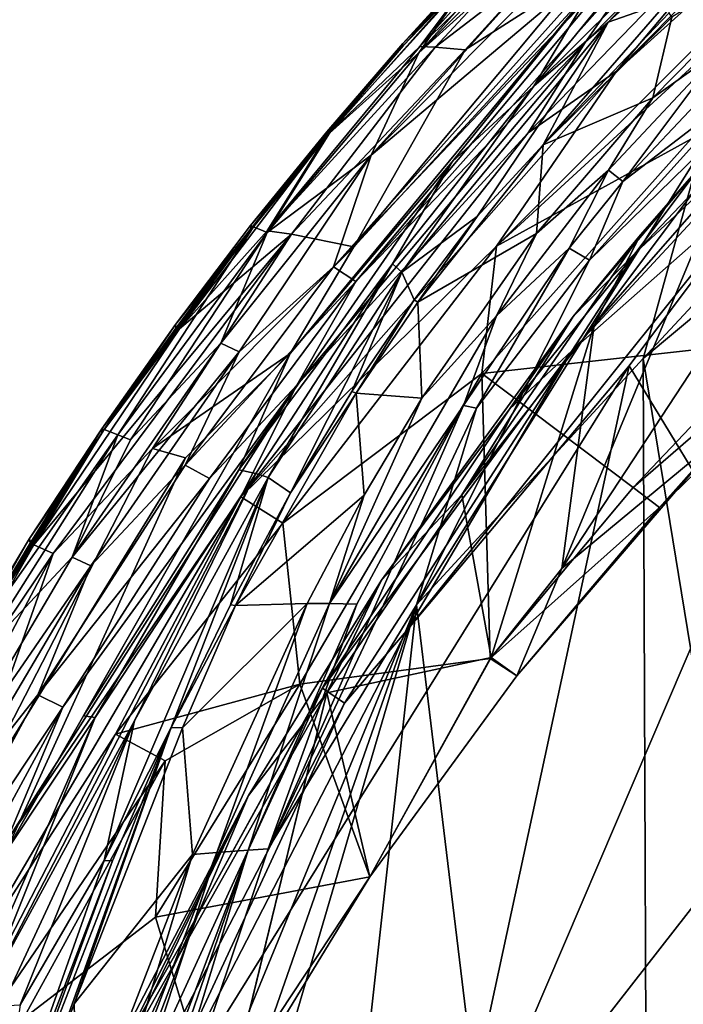
# Model space of a CAD drawing. Units: inches. Extents: x -17.9 to 17.5, y -24.8 to 26.5.
# Drawn here: x -17.6 to -17.5, y 4.2 to 4.5 of the extents above; entities that cross this region are included whole.
import ezdxf

# ---------------------------------------------------------------- set-up
doc = ezdxf.new("R2010")
doc.units = ezdxf.units.IN
doc.header["$MEASUREMENT"] = 0
doc.layers.add('SEAT-SCREEN', color=5, linetype='Continuous')

msp = doc.modelspace()

# ---------------------------------------------------------------- linework, layer by layer
at = {"layer": 'SEAT-SCREEN', "color": 5}
for points in [[(-17.52445, 2.48211, 8.48077), (-17.52445, 2.48211, 8.48077), (-16.01686, 4.78667, 8.48069), (-17.45325, -17.84629, 8.48082)], [(-17.23202, 4.20553, 8.48067), (-17.23202, 4.20553, 8.48067), (-16.01686, 4.78667, 8.48069), (-17.52445, 2.48211, 8.48077)], [(-17.35544, 4.59162, 8.54128), (-17.35544, 4.59162, 8.54128), (-17.51707, 4.42968, 8.54033), (-17.48854, 4.47138, 8.5312)], [(-17.51707, 4.42968, 8.54033), (-17.51707, 4.42968, 8.54033), (-17.35544, 4.59162, 8.54128), (-17.4291, 4.51052, 8.54842)], [(-17.48854, 4.47138, 8.5312), (-17.48854, 4.47138, 8.5312), (-17.4391, 4.52146, 8.53008), (-17.35544, 4.59162, 8.54128)], [(-17.34636, 4.549, 51.01253), (-17.34636, 4.549, 51.01253), (-17.46863, 4.4521, 51.02332), (-17.48216, 4.40288, 51.02461)], [(-17.34636, 4.549, 51.01253), (-17.34636, 4.549, 51.01253), (-17.48216, 4.40288, 51.02461), (-17.41572, 4.45844, 51.01857)], [(-17.5356, 4.47576, 8.98977), (-17.5356, 4.47576, 8.98977), (-17.48393, 4.53316, 9.19595), (-17.49839, 4.51302, 8.90387)], [(-17.48393, 4.53316, 9.19595), (-17.48393, 4.53316, 9.19595), (-17.5356, 4.47576, 8.98977), (-17.52061, 4.4975, 9.45546)], [(-17.49539, 4.51617, 51.00591), (-17.49539, 4.51617, 51.00591), (-17.48454, 4.53414, 50.9893), (-17.53537, 4.47726, 51.00161)], [(-17.52022, 4.49741, 50.99076), (-17.52022, 4.49741, 50.99076), (-17.53537, 4.47726, 51.00161), (-17.48454, 4.53414, 50.9893)], [(-17.496, 4.47822, 8.53028), (-17.496, 4.47822, 8.53028), (-17.44587, 4.52897, 8.52927), (-17.44287, 4.52559, 8.5273)], [(-17.44587, 4.52897, 8.52927), (-17.44587, 4.52897, 8.52927), (-17.496, 4.47822, 8.53028), (-17.48185, 4.49848, 8.5368)], [(-17.47785, 4.52799, 8.76415), (-17.47785, 4.52799, 8.76415), (-17.54691, 4.45139, 8.71008), (-17.5356, 4.47576, 8.98977)], [(-17.54691, 4.45139, 8.71008), (-17.54691, 4.45139, 8.71008), (-17.47785, 4.52799, 8.76415), (-17.47439, 4.52494, 8.66217)], [(-17.5356, 4.47576, 8.98977), (-17.5356, 4.47576, 8.98977), (-17.49839, 4.51302, 8.90387), (-17.47785, 4.52799, 8.76415)], [(-17.54691, 4.45139, 8.71008), (-17.54691, 4.45139, 8.71008), (-17.47439, 4.52494, 8.66217), (-17.48616, 4.50264, 8.56785)], [(-17.44287, 4.52559, 8.5273), (-17.44287, 4.52559, 8.5273), (-17.50953, 4.45671, 8.52911), (-17.496, 4.47822, 8.53028)], [(-17.50953, 4.45671, 8.52911), (-17.50953, 4.45671, 8.52911), (-17.44287, 4.52559, 8.5273), (-17.48854, 4.47138, 8.5312)], [(-17.4391, 4.52146, 8.53008), (-17.4391, 4.52146, 8.53008), (-17.48854, 4.47138, 8.5312), (-17.44287, 4.52559, 8.5273)], [(-17.50823, 4.4678, 51.00739), (-17.50823, 4.4678, 51.00739), (-17.45771, 4.51801, 50.99353), (-17.4757, 4.50777, 51.01702)], [(-17.50823, 4.4678, 51.00739), (-17.50823, 4.4678, 51.00739), (-17.49054, 4.48301, 50.98213), (-17.45771, 4.51801, 50.99353)], [(-17.49054, 4.48301, 50.98213), (-17.49054, 4.48301, 50.98213), (-17.47624, 4.48808, 50.86708), (-17.45771, 4.51801, 50.99353)], [(-17.49539, 4.51617, 51.00591), (-17.49539, 4.51617, 51.00591), (-17.53537, 4.47726, 51.00161), (-17.53168, 4.47711, 51.00775)], [(-17.49539, 4.51617, 51.00591), (-17.49539, 4.51617, 51.00591), (-17.53168, 4.47711, 51.00775), (-17.50631, 4.49664, 51.01459)], [(-17.4291, 4.51052, 8.54842), (-17.4291, 4.51052, 8.54842), (-17.47086, 4.45517, 8.56475), (-17.51707, 4.42968, 8.54033)], [(-17.40565, 4.51067, 8.49863), (-17.40565, 4.51067, 8.49863), (-17.48393, 4.42816, 8.50079), (-17.4684, 4.44887, 8.50526)], [(-17.48393, 4.42816, 8.50079), (-17.48393, 4.42816, 8.50079), (-17.40565, 4.51067, 8.49863), (-17.43587, 4.47295, 8.49387)], [(-17.50823, 4.4678, 51.00739), (-17.50823, 4.4678, 51.00739), (-17.4757, 4.50777, 51.01702), (-17.49416, 4.49135, 51.02078)], [(-17.43841, 4.50719, 50.96131), (-17.43841, 4.50719, 50.96131), (-17.47532, 4.48426, 50.85675), (-17.47985, 4.46505, 50.98209)], [(-17.43841, 4.50719, 50.96131), (-17.43841, 4.50719, 50.96131), (-17.47985, 4.46505, 50.98209), (-17.46324, 4.47688, 51.00535)], [(-17.48616, 4.50264, 8.56785), (-17.48616, 4.50264, 8.56785), (-17.5559, 4.42476, 8.57008), (-17.54691, 4.45139, 8.71008)], [(-17.5559, 4.42476, 8.57008), (-17.5559, 4.42476, 8.57008), (-17.48616, 4.50264, 8.56785), (-17.48408, 4.50071, 8.54939)], [(-17.48408, 4.50071, 8.54939), (-17.48408, 4.50071, 8.54939), (-17.5506, 4.42128, 8.53939), (-17.5559, 4.42476, 8.57008)], [(-17.5506, 4.42128, 8.53939), (-17.5506, 4.42128, 8.53939), (-17.48408, 4.50071, 8.54939), (-17.48185, 4.49848, 8.5368)], [(-17.5506, 4.42128, 8.53939), (-17.5506, 4.42128, 8.53939), (-17.48185, 4.49848, 8.5368), (-17.496, 4.47822, 8.53028)], [(-17.52122, 4.49793, 10.16614), (-17.52122, 4.49793, 10.16614), (-17.53937, 4.47797, 10.16614), (-17.53929, 4.47738, 50.97491)], [(-17.53937, 4.47797, 10.16614), (-17.53937, 4.47797, 10.16614), (-17.52122, 4.49793, 10.16614), (-17.52061, 4.4975, 9.45546)], [(-17.53929, 4.47738, 50.97491), (-17.53929, 4.47738, 50.97491), (-17.52115, 4.49741, 50.97439), (-17.52122, 4.49793, 10.16614)], [(-17.53929, 4.47738, 50.97491), (-17.53929, 4.47738, 50.97491), (-17.55744, 4.45619, 50.97538), (-17.52022, 4.49741, 50.99076)], [(-17.53537, 4.47726, 51.00161), (-17.53537, 4.47726, 51.00161), (-17.52022, 4.49741, 50.99076), (-17.55744, 4.45619, 50.97538)], [(-17.5569, 4.45658, 9.45551), (-17.5569, 4.45658, 9.45551), (-17.52061, 4.4975, 9.45546), (-17.5356, 4.47576, 8.98977)], [(-17.52061, 4.4975, 9.45546), (-17.52061, 4.4975, 9.45546), (-17.5569, 4.45658, 9.45551), (-17.53937, 4.47797, 10.16614)], [(-17.52022, 4.49741, 50.99076), (-17.52022, 4.49741, 50.99076), (-17.52115, 4.49741, 50.97439), (-17.53929, 4.47738, 50.97491)], [(-17.52453, 4.47647, 51.01563), (-17.52453, 4.47647, 51.01563), (-17.50631, 4.49664, 51.01459), (-17.53168, 4.47711, 51.00775)], [(-17.50631, 4.49664, 51.01459), (-17.50631, 4.49664, 51.01459), (-17.52453, 4.47647, 51.01563), (-17.49739, 4.49385, 51.02124)], [(-17.55106, 4.42953, 51.0245), (-17.55106, 4.42953, 51.0245), (-17.49739, 4.49385, 51.02124), (-17.52453, 4.47647, 51.01563)], [(-17.49739, 4.49385, 51.02124), (-17.49739, 4.49385, 51.02124), (-17.55106, 4.42953, 51.0245), (-17.49416, 4.49135, 51.02078)], [(-17.49416, 4.49135, 51.02078), (-17.49416, 4.49135, 51.02078), (-17.56621, 4.4041, 51.02587), (-17.52768, 4.44977, 51.02048)], [(-17.56621, 4.4041, 51.02587), (-17.56621, 4.4041, 51.02587), (-17.49416, 4.49135, 51.02078), (-17.55106, 4.42953, 51.0245)], [(-17.52768, 4.44977, 51.02048), (-17.52768, 4.44977, 51.02048), (-17.50823, 4.4678, 51.00739), (-17.49416, 4.49135, 51.02078)], [(-17.41196, 4.48958, 8.55267), (-17.41196, 4.48958, 8.55267), (-17.50154, 4.3529, 8.63824), (-17.46217, 4.38549, 8.65881)], [(-17.50154, 4.3529, 8.63824), (-17.50154, 4.3529, 8.63824), (-17.41196, 4.48958, 8.55267), (-17.46271, 4.44644, 8.53743)], [(-17.47624, 4.48808, 50.86708), (-17.47624, 4.48808, 50.86708), (-17.49054, 4.48301, 50.98213), (-17.506, 4.45383, 50.85476)], [(-17.506, 4.45383, 50.85476), (-17.506, 4.45383, 50.85476), (-17.47601, 4.48528, 50.85279), (-17.47624, 4.48808, 50.86708)], [(-17.506, 4.45383, 50.85476), (-17.506, 4.45383, 50.85476), (-17.47532, 4.48426, 50.85675), (-17.47601, 4.48528, 50.85279)], [(-17.47985, 4.46505, 50.98209), (-17.47985, 4.46505, 50.98209), (-17.47532, 4.48426, 50.85675), (-17.506, 4.45383, 50.85476)], [(-17.49054, 4.48301, 50.98213), (-17.49054, 4.48301, 50.98213), (-17.53968, 4.42349, 50.98521), (-17.52168, 4.43674, 50.85965)], [(-17.53968, 4.42349, 50.98521), (-17.53968, 4.42349, 50.98521), (-17.49054, 4.48301, 50.98213), (-17.50823, 4.4678, 51.00739)], [(-17.52168, 4.43674, 50.85965), (-17.52168, 4.43674, 50.85965), (-17.506, 4.45383, 50.85476), (-17.49054, 4.48301, 50.98213)], [(-17.55744, 4.45619, 50.97538), (-17.55744, 4.45619, 50.97538), (-17.57174, 4.4333, 51.00307), (-17.53537, 4.47726, 51.00161)], [(-17.53537, 4.47726, 51.00161), (-17.53537, 4.47726, 51.00161), (-17.57174, 4.4333, 51.00307), (-17.53168, 4.47711, 51.00775)], [(-17.53168, 4.47711, 51.00775), (-17.53168, 4.47711, 51.00775), (-17.57174, 4.4333, 51.00307), (-17.5659, 4.43255, 51.01232)], [(-17.5659, 4.43255, 51.01232), (-17.5659, 4.43255, 51.01232), (-17.52453, 4.47647, 51.01563), (-17.53168, 4.47711, 51.00775)], [(-17.52453, 4.47647, 51.01563), (-17.52453, 4.47647, 51.01563), (-17.5659, 4.43255, 51.01232), (-17.55106, 4.42953, 51.0245)], [(-17.56467, 4.39654, 8.53314), (-17.56467, 4.39654, 8.53314), (-17.496, 4.47822, 8.53028), (-17.50953, 4.45671, 8.52911)], [(-17.496, 4.47822, 8.53028), (-17.496, 4.47822, 8.53028), (-17.56467, 4.39654, 8.53314), (-17.5506, 4.42128, 8.53939)], [(-17.55752, 4.45661, 48.6718), (-17.55752, 4.45661, 48.6718), (-17.53929, 4.47738, 50.97491), (-17.53937, 4.47797, 10.16614)], [(-17.53937, 4.47797, 10.16614), (-17.53937, 4.47797, 10.16614), (-17.55752, 4.45688, 10.16614), (-17.55752, 4.45661, 48.6718)], [(-17.55752, 4.45688, 10.16614), (-17.55752, 4.45688, 10.16614), (-17.53937, 4.47797, 10.16614), (-17.5569, 4.45658, 9.45551)], [(-17.55752, 4.45661, 48.6718), (-17.55752, 4.45661, 48.6718), (-17.55744, 4.45619, 50.97538), (-17.53929, 4.47738, 50.97491)], [(-17.46324, 4.47688, 51.00535), (-17.46324, 4.47688, 51.00535), (-17.49047, 4.44775, 51.00713), (-17.487, 4.44506, 51.01939)], [(-17.49047, 4.44775, 51.00713), (-17.49047, 4.44775, 51.00713), (-17.46324, 4.47688, 51.00535), (-17.47985, 4.46505, 50.98209)], [(-17.487, 4.44506, 51.01939), (-17.487, 4.44506, 51.01939), (-17.46071, 4.47303, 51.01766), (-17.46324, 4.47688, 51.00535)], [(-17.57167, 4.43289, 8.99003), (-17.57167, 4.43289, 8.99003), (-17.5356, 4.47576, 8.98977), (-17.54691, 4.45139, 8.71008)], [(-17.5356, 4.47576, 8.98977), (-17.5356, 4.47576, 8.98977), (-17.57167, 4.43289, 8.99003), (-17.5569, 4.45658, 9.45551)], [(-17.49908, 4.40481, 8.49847), (-17.49908, 4.40481, 8.49847), (-17.43587, 4.47295, 8.49387), (-17.45133, 4.447, 8.49184)], [(-17.43587, 4.47295, 8.49387), (-17.43587, 4.47295, 8.49387), (-17.49908, 4.40481, 8.49847), (-17.48393, 4.42816, 8.50079)], [(-17.487, 4.44506, 51.01939), (-17.487, 4.44506, 51.01939), (-17.45771, 4.46755, 51.02199), (-17.46071, 4.47303, 51.01766)], [(-17.57797, 4.36992, 8.53206), (-17.57797, 4.36992, 8.53206), (-17.48854, 4.47138, 8.5312), (-17.51707, 4.42968, 8.54033)], [(-17.57797, 4.36992, 8.53206), (-17.57797, 4.36992, 8.53206), (-17.50953, 4.45671, 8.52911), (-17.48854, 4.47138, 8.5312)], [(-17.54183, 4.42543, 51.00945), (-17.54183, 4.42543, 51.00945), (-17.50823, 4.4678, 51.00739), (-17.52768, 4.44977, 51.02048)], [(-17.50823, 4.4678, 51.00739), (-17.50823, 4.4678, 51.00739), (-17.54183, 4.42543, 51.00945), (-17.53968, 4.42349, 50.98521)], [(-17.49492, 4.4263, 51.02447), (-17.49492, 4.4263, 51.02447), (-17.45771, 4.46755, 51.02199), (-17.487, 4.44506, 51.01939)], [(-17.45771, 4.46755, 51.02199), (-17.45771, 4.46755, 51.02199), (-17.49492, 4.4263, 51.02447), (-17.46863, 4.4521, 51.02332)], [(-17.50754, 4.43272, 50.98382), (-17.50754, 4.43272, 50.98382), (-17.47985, 4.46505, 50.98209), (-17.506, 4.45383, 50.85476)], [(-17.47985, 4.46505, 50.98209), (-17.47985, 4.46505, 50.98209), (-17.50754, 4.43272, 50.98382), (-17.49047, 4.44775, 51.00713)], [(-17.45225, 4.46657, 8.51231), (-17.45225, 4.46657, 8.51231), (-17.48278, 4.43239, 8.51446), (-17.49385, 4.41092, 8.54025)], [(-17.49385, 4.41092, 8.54025), (-17.49385, 4.41092, 8.54025), (-17.46271, 4.44644, 8.53743), (-17.45225, 4.46657, 8.51231)], [(-17.48278, 4.43239, 8.51446), (-17.48278, 4.43239, 8.51446), (-17.45225, 4.46657, 8.51231), (-17.4684, 4.44887, 8.50526)], [(-17.38235, 4.46082, 8.65657), (-17.38235, 4.46082, 8.65657), (-17.47832, 4.36742, 8.66504), (-17.48454, 4.37215, 8.65301)], [(-17.48454, 4.37215, 8.65301), (-17.48454, 4.37215, 8.65301), (-17.45148, 4.40704, 8.64925), (-17.38235, 4.46082, 8.65657)], [(-17.47832, 4.36742, 8.66504), (-17.47832, 4.36742, 8.66504), (-17.38235, 4.46082, 8.65657), (-17.46217, 4.38549, 8.65881)], [(-17.41811, 4.01107, 51.01664), (-17.41811, 4.01107, 51.01664), (-17.41572, 4.45844, 51.01857), (-17.48216, 4.40288, 51.02461)], [(-17.57559, 4.43378, 50.97582), (-17.57559, 4.43378, 50.97582), (-17.59258, 4.40994, 50.9932), (-17.55744, 4.45619, 50.97538)], [(-17.57174, 4.4333, 51.00307), (-17.57174, 4.4333, 51.00307), (-17.55744, 4.45619, 50.97538), (-17.59258, 4.40994, 50.9932)], [(-17.50953, 4.45671, 8.52911), (-17.50953, 4.45671, 8.52911), (-17.57797, 4.36992, 8.53206), (-17.56467, 4.39654, 8.53314)], [(-17.57566, 4.43458, 10.16614), (-17.57566, 4.43458, 10.16614), (-17.55752, 4.45661, 48.6718), (-17.55752, 4.45688, 10.16614)], [(-17.57566, 4.43458, 10.16614), (-17.57566, 4.43458, 10.16614), (-17.55752, 4.45688, 10.16614), (-17.5569, 4.45658, 9.45551)], [(-17.55752, 4.45661, 48.6718), (-17.55752, 4.45661, 48.6718), (-17.57566, 4.43458, 10.16614), (-17.57559, 4.43378, 50.97582)], [(-17.5569, 4.45658, 9.45551), (-17.5569, 4.45658, 9.45551), (-17.57497, 4.43431, 9.45553), (-17.57566, 4.43458, 10.16614)], [(-17.55744, 4.45619, 50.97538), (-17.55744, 4.45619, 50.97538), (-17.55752, 4.45661, 48.6718), (-17.57559, 4.43378, 50.97582)], [(-17.57497, 4.43431, 9.45553), (-17.57497, 4.43431, 9.45553), (-17.5569, 4.45658, 9.45551), (-17.57167, 4.43289, 8.99003)], [(-17.506, 4.45383, 50.85476), (-17.506, 4.45383, 50.85476), (-17.52168, 4.43674, 50.85965), (-17.53583, 4.41632, 50.85654)], [(-17.506, 4.45383, 50.85476), (-17.506, 4.45383, 50.85476), (-17.53583, 4.41632, 50.85654), (-17.50754, 4.43272, 50.98382)], [(-17.52061, 4.39929, 8.56827), (-17.52061, 4.39929, 8.56827), (-17.47086, 4.45517, 8.56475), (-17.45148, 4.40704, 8.64925)], [(-17.47086, 4.45517, 8.56475), (-17.47086, 4.45517, 8.56475), (-17.52061, 4.39929, 8.56827), (-17.51707, 4.42968, 8.54033)], [(-17.54691, 4.45139, 8.71008), (-17.54691, 4.45139, 8.71008), (-17.58274, 4.40659, 8.71066), (-17.57167, 4.43289, 8.99003)], [(-17.54691, 4.45139, 8.71008), (-17.54691, 4.45139, 8.71008), (-17.57836, 4.4045, 8.62602), (-17.58274, 4.40659, 8.71066)], [(-17.57836, 4.4045, 8.62602), (-17.57836, 4.4045, 8.62602), (-17.54691, 4.45139, 8.71008), (-17.5559, 4.42476, 8.57008)], [(-17.46863, 4.4521, 51.02332), (-17.46863, 4.4521, 51.02332), (-17.53614, 4.34419, 51.02732), (-17.48216, 4.40288, 51.02461)], [(-17.53614, 4.34419, 51.02732), (-17.53614, 4.34419, 51.02732), (-17.46863, 4.4521, 51.02332), (-17.49492, 4.4263, 51.02447)], [(-17.57843, 4.37641, 51.02333), (-17.57843, 4.37641, 51.02333), (-17.52768, 4.44977, 51.02048), (-17.56621, 4.4041, 51.02587)], [(-17.52768, 4.44977, 51.02048), (-17.52768, 4.44977, 51.02048), (-17.57843, 4.37641, 51.02333), (-17.54183, 4.42543, 51.00945)], [(-17.49885, 4.41292, 8.50797), (-17.49885, 4.41292, 8.50797), (-17.4684, 4.44887, 8.50526), (-17.48393, 4.42816, 8.50079)], [(-17.49885, 4.41292, 8.50797), (-17.49885, 4.41292, 8.50797), (-17.48278, 4.43239, 8.51446), (-17.4684, 4.44887, 8.50526)], [(-17.53852, 4.33797, 8.4996), (-17.53852, 4.33797, 8.4996), (-17.45133, 4.447, 8.49184), (-17.48554, 4.40119, 8.49319)], [(-17.45133, 4.447, 8.49184), (-17.45133, 4.447, 8.49184), (-17.53852, 4.33797, 8.4996), (-17.49908, 4.40481, 8.49847)], [(-17.51707, 4.41307, 51.00871), (-17.51707, 4.41307, 51.00871), (-17.49047, 4.44775, 51.00713), (-17.50754, 4.43272, 50.98382)], [(-17.49047, 4.44775, 51.00713), (-17.49047, 4.44775, 51.00713), (-17.51707, 4.41307, 51.00871), (-17.49977, 4.42916, 51.02018)], [(-17.49385, 4.41092, 8.54025), (-17.49385, 4.41092, 8.54025), (-17.50154, 4.3529, 8.63824), (-17.46271, 4.44644, 8.53743)], [(-17.49977, 4.42916, 51.02018), (-17.49977, 4.42916, 51.02018), (-17.487, 4.44506, 51.01939), (-17.49047, 4.44775, 51.00713)], [(-17.48554, 4.40119, 8.49319), (-17.48554, 4.40119, 8.49319), (-17.45133, 4.447, 8.49184), (-17.46001, 4.35921, 8.48837)], [(-17.487, 4.44506, 51.01939), (-17.487, 4.44506, 51.01939), (-17.49977, 4.42916, 51.02018), (-17.49492, 4.4263, 51.02447)], [(-17.53668, 4.41692, 50.86052), (-17.53668, 4.41692, 50.86052), (-17.52168, 4.43674, 50.85965), (-17.53968, 4.42349, 50.98521)], [(-17.52168, 4.43674, 50.85965), (-17.52168, 4.43674, 50.85965), (-17.53668, 4.41692, 50.86052), (-17.53583, 4.41632, 50.85654)], [(-17.61111, 4.38618, 10.16614), (-17.61111, 4.38618, 10.16614), (-17.5935, 4.41103, 10.16614), (-17.57497, 4.43431, 9.45553)], [(-17.57497, 4.43431, 9.45553), (-17.57497, 4.43431, 9.45553), (-17.6105, 4.38595, 9.45555), (-17.61111, 4.38618, 10.16614)], [(-17.6105, 4.38595, 9.45555), (-17.6105, 4.38595, 9.45555), (-17.57497, 4.43431, 9.45553), (-17.60727, 4.38472, 8.99016)], [(-17.57167, 4.43289, 8.99003), (-17.57167, 4.43289, 8.99003), (-17.60727, 4.38472, 8.99016), (-17.57497, 4.43431, 9.45553)], [(-17.5935, 4.41103, 10.16614), (-17.5935, 4.41103, 10.16614), (-17.57559, 4.43378, 50.97582), (-17.57566, 4.43458, 10.16614)], [(-17.5935, 4.41103, 10.16614), (-17.5935, 4.41103, 10.16614), (-17.57566, 4.43458, 10.16614), (-17.57497, 4.43431, 9.45553)], [(-17.5659, 4.43255, 51.01232), (-17.5659, 4.43255, 51.01232), (-17.59258, 4.40994, 50.9932), (-17.62726, 4.35848, 50.9942)], [(-17.62726, 4.35848, 50.9942), (-17.62726, 4.35848, 50.9942), (-17.62265, 4.35642, 51.00826), (-17.5659, 4.43255, 51.01232)], [(-17.5659, 4.43255, 51.01232), (-17.5659, 4.43255, 51.01232), (-17.62265, 4.35642, 51.00826), (-17.59904, 4.38145, 51.01664)], [(-17.57167, 4.43289, 8.99003), (-17.57167, 4.43289, 8.99003), (-17.60427, 4.38353, 8.8302), (-17.60727, 4.38472, 8.99016)], [(-17.60427, 4.38353, 8.8302), (-17.60427, 4.38353, 8.8302), (-17.57167, 4.43289, 8.99003), (-17.58274, 4.40659, 8.71066)], [(-17.59904, 4.38145, 51.01664), (-17.59904, 4.38145, 51.01664), (-17.55106, 4.42953, 51.0245), (-17.5659, 4.43255, 51.01232)], [(-17.57559, 4.43378, 50.97582), (-17.57559, 4.43378, 50.97582), (-17.5935, 4.41103, 10.16614), (-17.59343, 4.41013, 50.97624)], [(-17.59258, 4.40994, 50.9932), (-17.59258, 4.40994, 50.9932), (-17.57559, 4.43378, 50.97582), (-17.59343, 4.41013, 50.97624)], [(-17.59258, 4.40994, 50.9932), (-17.59258, 4.40994, 50.9932), (-17.5659, 4.43255, 51.01232), (-17.57174, 4.4333, 51.00307)], [(-17.53491, 4.39341, 50.98538), (-17.53491, 4.39341, 50.98538), (-17.50754, 4.43272, 50.98382), (-17.53583, 4.41632, 50.85654)], [(-17.50754, 4.43272, 50.98382), (-17.50754, 4.43272, 50.98382), (-17.53491, 4.39341, 50.98538), (-17.51707, 4.41307, 51.00871)], [(-17.52538, 4.3704, 8.54357), (-17.52538, 4.3704, 8.54357), (-17.48278, 4.43239, 8.51446), (-17.49885, 4.41292, 8.50797)], [(-17.48278, 4.43239, 8.51446), (-17.48278, 4.43239, 8.51446), (-17.52538, 4.3704, 8.54357), (-17.49385, 4.41092, 8.54025)], [(-17.51707, 4.42968, 8.54033), (-17.51707, 4.42968, 8.54033), (-17.56797, 4.36365, 8.54306), (-17.57797, 4.36992, 8.53206)], [(-17.56797, 4.36365, 8.54306), (-17.56797, 4.36365, 8.54306), (-17.51707, 4.42968, 8.54033), (-17.52061, 4.39929, 8.56827)], [(-17.55106, 4.42953, 51.0245), (-17.55106, 4.42953, 51.0245), (-17.59904, 4.38145, 51.01664), (-17.56621, 4.4041, 51.02587)], [(-17.52499, 4.39173, 51.02162), (-17.52499, 4.39173, 51.02162), (-17.49977, 4.42916, 51.02018), (-17.51707, 4.41307, 51.00871)], [(-17.49977, 4.42916, 51.02018), (-17.49977, 4.42916, 51.02018), (-17.52499, 4.39173, 51.02162), (-17.52184, 4.3911, 51.02447)], [(-17.52184, 4.3911, 51.02447), (-17.52184, 4.3911, 51.02447), (-17.49492, 4.4263, 51.02447), (-17.49977, 4.42916, 51.02018)], [(-17.51399, 4.39079, 8.5039), (-17.51399, 4.39079, 8.5039), (-17.48393, 4.42816, 8.50079), (-17.49908, 4.40481, 8.49847)], [(-17.48393, 4.42816, 8.50079), (-17.48393, 4.42816, 8.50079), (-17.51399, 4.39079, 8.5039), (-17.49885, 4.41292, 8.50797)], [(-17.57443, 4.37549, 51.01126), (-17.57443, 4.37549, 51.01126), (-17.54183, 4.42543, 51.00945), (-17.57843, 4.37641, 51.02333)], [(-17.54183, 4.42543, 51.00945), (-17.54183, 4.42543, 51.00945), (-17.57443, 4.37549, 51.01126), (-17.57144, 4.37451, 50.98695)], [(-17.57144, 4.37451, 50.98695), (-17.57144, 4.37451, 50.98695), (-17.53968, 4.42349, 50.98521), (-17.54183, 4.42543, 51.00945)], [(-17.49492, 4.4263, 51.02447), (-17.49492, 4.4263, 51.02447), (-17.52184, 4.3911, 51.02447), (-17.53614, 4.34419, 51.02732)], [(-17.5559, 4.42476, 8.57008), (-17.5559, 4.42476, 8.57008), (-17.5912, 4.37747, 8.57081), (-17.57836, 4.4045, 8.62602)], [(-17.5912, 4.37747, 8.57081), (-17.5912, 4.37747, 8.57081), (-17.5559, 4.42476, 8.57008), (-17.5506, 4.42128, 8.53939)], [(-17.53968, 4.42349, 50.98521), (-17.53968, 4.42349, 50.98521), (-17.57144, 4.37451, 50.98695), (-17.56613, 4.37091, 50.86213)], [(-17.56613, 4.37091, 50.86213), (-17.56613, 4.37091, 50.86213), (-17.55152, 4.39506, 50.86135), (-17.53968, 4.42349, 50.98521)], [(-17.55152, 4.39506, 50.86135), (-17.55152, 4.39506, 50.86135), (-17.53668, 4.41692, 50.86052), (-17.53968, 4.42349, 50.98521)], [(-17.5506, 4.42128, 8.53939), (-17.5506, 4.42128, 8.53939), (-17.58543, 4.37434, 8.54037), (-17.5912, 4.37747, 8.57081)], [(-17.58543, 4.37434, 8.54037), (-17.58543, 4.37434, 8.54037), (-17.5506, 4.42128, 8.53939), (-17.56467, 4.39654, 8.53314)], [(-17.53668, 4.41692, 50.86052), (-17.53668, 4.41692, 50.86052), (-17.55152, 4.39506, 50.86135), (-17.55052, 4.39462, 50.85736)], [(-17.55052, 4.39462, 50.85736), (-17.55052, 4.39462, 50.85736), (-17.53583, 4.41632, 50.85654), (-17.53668, 4.41692, 50.86052)], [(-17.53583, 4.41632, 50.85654), (-17.53583, 4.41632, 50.85654), (-17.55052, 4.39462, 50.85736), (-17.53491, 4.39341, 50.98538)], [(-17.5935, 4.41103, 10.16614), (-17.5935, 4.41103, 10.16614), (-17.61111, 4.38618, 10.16614), (-17.61104, 4.38518, 50.97662)], [(-17.61104, 4.38518, 50.97662), (-17.61104, 4.38518, 50.97662), (-17.59343, 4.41013, 50.97624), (-17.5935, 4.41103, 10.16614)], [(-17.5569, 4.3445, 51.01083), (-17.5569, 4.3445, 51.01083), (-17.51707, 4.41307, 51.00871), (-17.53491, 4.39341, 50.98538)], [(-17.51707, 4.41307, 51.00871), (-17.51707, 4.41307, 51.00871), (-17.5569, 4.3445, 51.01083), (-17.52499, 4.39173, 51.02162)], [(-17.49885, 4.41292, 8.50797), (-17.49885, 4.41292, 8.50797), (-17.54452, 4.3501, 8.52075), (-17.52538, 4.3704, 8.54357)], [(-17.54452, 4.3501, 8.52075), (-17.54452, 4.3501, 8.52075), (-17.49885, 4.41292, 8.50797), (-17.51399, 4.39079, 8.5039)], [(-17.49385, 4.41092, 8.54025), (-17.49385, 4.41092, 8.54025), (-17.52538, 4.3704, 8.54357), (-17.51838, 4.33162, 8.64017)], [(-17.51838, 4.33162, 8.64017), (-17.51838, 4.33162, 8.64017), (-17.50154, 4.3529, 8.63824), (-17.49385, 4.41092, 8.54025)], [(-17.61104, 4.38518, 50.97662), (-17.61104, 4.38518, 50.97662), (-17.62726, 4.35848, 50.9942), (-17.59258, 4.40994, 50.9932)], [(-17.59258, 4.40994, 50.9932), (-17.59258, 4.40994, 50.9932), (-17.59343, 4.41013, 50.97624), (-17.61104, 4.38518, 50.97662)], [(-17.58274, 4.40659, 8.71066), (-17.58274, 4.40659, 8.71066), (-17.61811, 4.35554, 8.71071), (-17.60427, 4.38353, 8.8302)], [(-17.61811, 4.35554, 8.71071), (-17.61811, 4.35554, 8.71071), (-17.58274, 4.40659, 8.71066), (-17.57836, 4.4045, 8.62602)], [(-17.45148, 4.40704, 8.64925), (-17.45148, 4.40704, 8.64925), (-17.48454, 4.37215, 8.65301), (-17.52061, 4.39929, 8.56827)], [(-17.56621, 4.4041, 51.02587), (-17.56621, 4.4041, 51.02587), (-17.59112, 4.37924, 51.02347), (-17.63395, 4.28531, 51.02863)], [(-17.63395, 4.28531, 51.02863), (-17.63395, 4.28531, 51.02863), (-17.61542, 4.31774, 51.02836), (-17.56621, 4.4041, 51.02587)], [(-17.57836, 4.4045, 8.62602), (-17.57836, 4.4045, 8.62602), (-17.61373, 4.35352, 8.62616), (-17.61811, 4.35554, 8.71071)], [(-17.56621, 4.4041, 51.02587), (-17.56621, 4.4041, 51.02587), (-17.61542, 4.31774, 51.02836), (-17.57843, 4.37641, 51.02333)], [(-17.61373, 4.35352, 8.62616), (-17.61373, 4.35352, 8.62616), (-17.57836, 4.4045, 8.62602), (-17.5912, 4.37747, 8.57081)], [(-17.59112, 4.37924, 51.02347), (-17.59112, 4.37924, 51.02347), (-17.56621, 4.4041, 51.02587), (-17.59904, 4.38145, 51.01664)], [(-17.55852, 4.32437, 8.5086), (-17.55852, 4.32437, 8.5086), (-17.51399, 4.39079, 8.5039), (-17.49908, 4.40481, 8.49847)], [(-17.49908, 4.40481, 8.49847), (-17.49908, 4.40481, 8.49847), (-17.55329, 4.3208, 8.50228), (-17.55852, 4.32437, 8.5086)], [(-17.55329, 4.3208, 8.50228), (-17.55329, 4.3208, 8.50228), (-17.49908, 4.40481, 8.49847), (-17.53852, 4.33797, 8.4996)], [(-17.48008, 3.88123, 51.02273), (-17.48008, 3.88123, 51.02273), (-17.48216, 4.40288, 51.02461), (-17.53614, 4.34419, 51.02732)], [(-17.48216, 4.40288, 51.02461), (-17.48216, 4.40288, 51.02461), (-17.48008, 3.88123, 51.02273), (-17.41811, 4.01107, 51.01664)], [(-17.60565, 4.20782, 8.50564), (-17.60565, 4.20782, 8.50564), (-17.48554, 4.40119, 8.49319), (-17.52968, 4.19621, 8.4929)], [(-17.53852, 4.33797, 8.4996), (-17.53852, 4.33797, 8.4996), (-17.48554, 4.40119, 8.49319), (-17.60565, 4.20782, 8.50564)], [(-17.52061, 4.39929, 8.56827), (-17.52061, 4.39929, 8.56827), (-17.5639, 4.32532, 8.58961), (-17.56797, 4.36365, 8.54306)], [(-17.5639, 4.32532, 8.58961), (-17.5639, 4.32532, 8.58961), (-17.52061, 4.39929, 8.56827), (-17.51861, 4.33141, 8.65676)], [(-17.46001, 4.35921, 8.48837), (-17.46001, 4.35921, 8.48837), (-17.52968, 4.19621, 8.4929), (-17.48554, 4.40119, 8.49319)], [(-17.48454, 4.37215, 8.65301), (-17.48454, 4.37215, 8.65301), (-17.51861, 4.33141, 8.65676), (-17.52061, 4.39929, 8.56827)], [(-17.56467, 4.39654, 8.53314), (-17.56467, 4.39654, 8.53314), (-17.63387, 4.28764, 8.53377), (-17.62034, 4.31982, 8.54048)], [(-17.63387, 4.28764, 8.53377), (-17.63387, 4.28764, 8.53377), (-17.56467, 4.39654, 8.53314), (-17.57797, 4.36992, 8.53206)], [(-17.62034, 4.31982, 8.54048), (-17.62034, 4.31982, 8.54048), (-17.58543, 4.37434, 8.54037), (-17.56467, 4.39654, 8.53314)], [(-17.55052, 4.39462, 50.85736), (-17.55052, 4.39462, 50.85736), (-17.57928, 4.34406, 50.85886), (-17.5486, 4.37032, 50.9861)], [(-17.57928, 4.34406, 50.85886), (-17.57928, 4.34406, 50.85886), (-17.55052, 4.39462, 50.85736), (-17.56613, 4.37091, 50.86213)], [(-17.55152, 4.39506, 50.86135), (-17.55152, 4.39506, 50.86135), (-17.56613, 4.37091, 50.86213), (-17.55052, 4.39462, 50.85736)], [(-17.5486, 4.37032, 50.9861), (-17.5486, 4.37032, 50.9861), (-17.53491, 4.39341, 50.98538), (-17.55052, 4.39462, 50.85736)], [(-17.53491, 4.39341, 50.98538), (-17.53491, 4.39341, 50.98538), (-17.5486, 4.37032, 50.9861), (-17.5569, 4.3445, 51.01083)], [(-17.52499, 4.39173, 51.02162), (-17.52499, 4.39173, 51.02162), (-17.55037, 4.34439, 51.02294), (-17.57144, 4.28608, 51.02695)], [(-17.57144, 4.28608, 51.02695), (-17.57144, 4.28608, 51.02695), (-17.52184, 4.3911, 51.02447), (-17.52499, 4.39173, 51.02162)], [(-17.52184, 4.3911, 51.02447), (-17.52184, 4.3911, 51.02447), (-17.57144, 4.28608, 51.02695), (-17.53614, 4.34419, 51.02732)], [(-17.55852, 4.32437, 8.5086), (-17.55852, 4.32437, 8.5086), (-17.54452, 4.3501, 8.52075), (-17.51399, 4.39079, 8.5039)], [(-17.55037, 4.34439, 51.02294), (-17.55037, 4.34439, 51.02294), (-17.52499, 4.39173, 51.02162), (-17.5569, 4.3445, 51.01083)], [(-17.64495, 4.33216, 10.16614), (-17.64495, 4.33216, 10.16614), (-17.62826, 4.36, 10.16614), (-17.6105, 4.38595, 9.45555)], [(-17.6105, 4.38595, 9.45555), (-17.6105, 4.38595, 9.45555), (-17.64441, 4.33189, 9.45553), (-17.64495, 4.33216, 10.16614)], [(-17.64441, 4.33189, 9.45553), (-17.64441, 4.33189, 9.45553), (-17.6105, 4.38595, 9.45555), (-17.60727, 4.38472, 8.99016)], [(-17.61111, 4.38618, 10.16614), (-17.61111, 4.38618, 10.16614), (-17.62826, 4.36, 10.16614), (-17.62818, 4.35888, 50.97698)], [(-17.62826, 4.36, 10.16614), (-17.62826, 4.36, 10.16614), (-17.61111, 4.38618, 10.16614), (-17.6105, 4.38595, 9.45555)], [(-17.62818, 4.35888, 50.97698), (-17.62818, 4.35888, 50.97698), (-17.61104, 4.38518, 50.97662), (-17.61111, 4.38618, 10.16614)], [(-17.62726, 4.35848, 50.9942), (-17.62726, 4.35848, 50.9942), (-17.61104, 4.38518, 50.97662), (-17.62818, 4.35888, 50.97698)], [(-17.5123, 4.32732, 8.6691), (-17.5123, 4.32732, 8.6691), (-17.46217, 4.38549, 8.65881), (-17.50154, 4.3529, 8.63824)], [(-17.5123, 4.32732, 8.6691), (-17.5123, 4.32732, 8.6691), (-17.47832, 4.36742, 8.66504), (-17.46217, 4.38549, 8.65881)], [(-17.60727, 4.38472, 8.99016), (-17.60727, 4.38472, 8.99016), (-17.64164, 4.33043, 8.99003), (-17.64441, 4.33189, 9.45553)], [(-17.64164, 4.33043, 8.99003), (-17.64164, 4.33043, 8.99003), (-17.60727, 4.38472, 8.99016), (-17.61811, 4.35554, 8.71071)], [(-17.60727, 4.38472, 8.99016), (-17.60727, 4.38472, 8.99016), (-17.60427, 4.38353, 8.8302), (-17.61811, 4.35554, 8.71071)], [(-17.64595, 4.29043, 51.02127), (-17.64595, 4.29043, 51.02127), (-17.59904, 4.38145, 51.01664), (-17.62265, 4.35642, 51.00826)], [(-17.64595, 4.29043, 51.02127), (-17.64595, 4.29043, 51.02127), (-17.59112, 4.37924, 51.02347), (-17.59904, 4.38145, 51.01664)], [(-17.59112, 4.37924, 51.02347), (-17.59112, 4.37924, 51.02347), (-17.64595, 4.29043, 51.02127), (-17.63395, 4.28531, 51.02863)], [(-17.5912, 4.37747, 8.57081), (-17.5912, 4.37747, 8.57081), (-17.62634, 4.32272, 8.57068), (-17.61373, 4.35352, 8.62616)], [(-17.62634, 4.32272, 8.57068), (-17.62634, 4.32272, 8.57068), (-17.5912, 4.37747, 8.57081), (-17.58543, 4.37434, 8.54037)], [(-17.61542, 4.31774, 51.02836), (-17.61542, 4.31774, 51.02836), (-17.61265, 4.31732, 51.02751), (-17.57843, 4.37641, 51.02333)], [(-17.61265, 4.31732, 51.02751), (-17.61265, 4.31732, 51.02751), (-17.57443, 4.37549, 51.01126), (-17.57843, 4.37641, 51.02333)], [(-17.61265, 4.31732, 51.02751), (-17.61265, 4.31732, 51.02751), (-17.64018, 4.24871, 51.0263), (-17.57443, 4.37549, 51.01126)], [(-17.60327, 4.31655, 51.00241), (-17.60327, 4.31655, 51.00241), (-17.57443, 4.37549, 51.01126), (-17.64018, 4.24871, 51.0263)], [(-17.58543, 4.37434, 8.54037), (-17.58543, 4.37434, 8.54037), (-17.62034, 4.31982, 8.54048), (-17.62634, 4.32272, 8.57068)], [(-17.6105, 4.28331, 50.89002), (-17.6105, 4.28331, 50.89002), (-17.57144, 4.37451, 50.98695), (-17.60327, 4.31655, 51.00241)], [(-17.57144, 4.37451, 50.98695), (-17.57144, 4.37451, 50.98695), (-17.6105, 4.28331, 50.89002), (-17.59458, 4.31497, 50.86356)], [(-17.57144, 4.37451, 50.98695), (-17.57144, 4.37451, 50.98695), (-17.57443, 4.37549, 51.01126), (-17.60327, 4.31655, 51.00241)], [(-17.59458, 4.31497, 50.86356), (-17.59458, 4.31497, 50.86356), (-17.58043, 4.34423, 50.86287), (-17.57144, 4.37451, 50.98695)], [(-17.56613, 4.37091, 50.86213), (-17.56613, 4.37091, 50.86213), (-17.57144, 4.37451, 50.98695), (-17.58043, 4.34423, 50.86287)], [(-17.56613, 4.37091, 50.86213), (-17.56613, 4.37091, 50.86213), (-17.58043, 4.34423, 50.86287), (-17.57928, 4.34406, 50.85886)], [(-17.51861, 4.33141, 8.65676), (-17.51861, 4.33141, 8.65676), (-17.48454, 4.37215, 8.65301), (-17.47832, 4.36742, 8.66504)], [(-17.57797, 4.36992, 8.53206), (-17.57797, 4.36992, 8.53206), (-17.60781, 4.31342, 8.53601), (-17.64656, 4.25305, 8.53232)], [(-17.57797, 4.36992, 8.53206), (-17.57797, 4.36992, 8.53206), (-17.64656, 4.25305, 8.53232), (-17.63387, 4.28764, 8.53377)], [(-17.56797, 4.36365, 8.54306), (-17.56797, 4.36365, 8.54306), (-17.60781, 4.31342, 8.53601), (-17.57797, 4.36992, 8.53206)], [(-17.56221, 4.3445, 50.9868), (-17.56221, 4.3445, 50.9868), (-17.5486, 4.37032, 50.9861), (-17.57928, 4.34406, 50.85886)], [(-17.5486, 4.37032, 50.9861), (-17.5486, 4.37032, 50.9861), (-17.56221, 4.3445, 50.9868), (-17.5569, 4.3445, 51.01083)], [(-17.54452, 4.3501, 8.52075), (-17.54452, 4.3501, 8.52075), (-17.55752, 4.32326, 8.54663), (-17.52538, 4.3704, 8.54357)], [(-17.55752, 4.32326, 8.54663), (-17.55752, 4.32326, 8.54663), (-17.51838, 4.33162, 8.64017), (-17.52538, 4.3704, 8.54357)], [(-17.47832, 4.36742, 8.66504), (-17.47832, 4.36742, 8.66504), (-17.5123, 4.32732, 8.6691), (-17.51861, 4.33141, 8.65676)], [(-17.56797, 4.36365, 8.54306), (-17.56797, 4.36365, 8.54306), (-17.5639, 4.32532, 8.58961), (-17.60781, 4.31342, 8.53601)], [(-17.62826, 4.36, 10.16614), (-17.62826, 4.36, 10.16614), (-17.64495, 4.33216, 10.16614), (-17.64487, 4.33097, 50.97732)], [(-17.64487, 4.33097, 50.97732), (-17.64487, 4.33097, 50.97732), (-17.62818, 4.35888, 50.97698), (-17.62826, 4.36, 10.16614)], [(-17.46001, 4.35921, 8.48837), (-17.46001, 4.35921, 8.48837), (-17.42003, 4.33687, 8.48488), (-17.52968, 4.19621, 8.4929)], [(-17.64487, 4.33097, 50.97732), (-17.64487, 4.33097, 50.97732), (-17.66033, 4.3004, 50.99506), (-17.62726, 4.35848, 50.9942)], [(-17.62265, 4.35642, 51.00826), (-17.62265, 4.35642, 51.00826), (-17.62726, 4.35848, 50.9942), (-17.66033, 4.3004, 50.99506)], [(-17.62726, 4.35848, 50.9942), (-17.62726, 4.35848, 50.9942), (-17.62818, 4.35888, 50.97698), (-17.64487, 4.33097, 50.97732)], [(-17.66033, 4.3004, 50.99506), (-17.66033, 4.3004, 50.99506), (-17.67155, 4.2639, 51.00983), (-17.62265, 4.35642, 51.00826)], [(-17.62265, 4.35642, 51.00826), (-17.62265, 4.35642, 51.00826), (-17.67155, 4.2639, 51.00983), (-17.64595, 4.29043, 51.02127)], [(-17.61811, 4.35554, 8.71071), (-17.61811, 4.35554, 8.71071), (-17.65264, 4.29683, 8.71023), (-17.64164, 4.33043, 8.99003)], [(-17.65264, 4.29683, 8.71023), (-17.65264, 4.29683, 8.71023), (-17.61811, 4.35554, 8.71071), (-17.61373, 4.35352, 8.62616)], [(-17.61373, 4.35352, 8.62616), (-17.61373, 4.35352, 8.62616), (-17.64856, 4.29458, 8.62562), (-17.65264, 4.29683, 8.71023)], [(-17.64856, 4.29458, 8.62562), (-17.64856, 4.29458, 8.62562), (-17.61373, 4.35352, 8.62616), (-17.62634, 4.32272, 8.57068)], [(-17.50154, 4.3529, 8.63824), (-17.50154, 4.3529, 8.63824), (-17.51838, 4.33162, 8.64017), (-17.5123, 4.32732, 8.6691)], [(-17.58828, 4.2702, 8.51096), (-17.58828, 4.2702, 8.51096), (-17.57613, 4.29879, 8.52349), (-17.54452, 4.3501, 8.52075)], [(-17.54452, 4.3501, 8.52075), (-17.54452, 4.3501, 8.52075), (-17.55852, 4.32437, 8.5086), (-17.58828, 4.2702, 8.51096)], [(-17.55752, 4.32326, 8.54663), (-17.55752, 4.32326, 8.54663), (-17.54452, 4.3501, 8.52075), (-17.57613, 4.29879, 8.52349)], [(-17.65886, 3.99254, 51.03122), (-17.65886, 3.99254, 51.03122), (-17.63879, 3.99455, 51.03246), (-17.53614, 4.34419, 51.02732)], [(-17.53614, 4.34419, 51.02732), (-17.53614, 4.34419, 51.02732), (-17.62195, 4.13589, 51.02934), (-17.65886, 3.99254, 51.03122)], [(-17.6308, 3.49051, 51.03294), (-17.6308, 3.49051, 51.03294), (-17.53614, 4.34419, 51.02732), (-17.63879, 3.99455, 51.03246)], [(-17.48008, 3.88123, 51.02273), (-17.48008, 3.88123, 51.02273), (-17.53614, 4.34419, 51.02732), (-17.6308, 3.49051, 51.03294)], [(-17.57144, 4.28608, 51.02695), (-17.57144, 4.28608, 51.02695), (-17.62195, 4.13589, 51.02934), (-17.53614, 4.34419, 51.02732)], [(-17.58043, 4.34423, 50.86287), (-17.58043, 4.34423, 50.86287), (-17.59458, 4.31497, 50.86356), (-17.57928, 4.34406, 50.85886)], [(-17.57928, 4.34406, 50.85886), (-17.57928, 4.34406, 50.85886), (-17.59458, 4.31497, 50.86356), (-17.59189, 4.3149, 50.86346)], [(-17.58951, 4.28474, 50.98811), (-17.58951, 4.28474, 50.98811), (-17.56221, 4.3445, 50.9868), (-17.59189, 4.3149, 50.86346)], [(-17.59189, 4.3149, 50.86346), (-17.59189, 4.3149, 50.86346), (-17.56221, 4.3445, 50.9868), (-17.57928, 4.34406, 50.85886)], [(-17.56221, 4.3445, 50.9868), (-17.56221, 4.3445, 50.9868), (-17.58951, 4.28474, 50.98811), (-17.58366, 4.28518, 51.01211)], [(-17.5569, 4.3445, 51.01083), (-17.5569, 4.3445, 51.01083), (-17.58366, 4.28518, 51.01211), (-17.5762, 4.28573, 51.02418)], [(-17.58366, 4.28518, 51.01211), (-17.58366, 4.28518, 51.01211), (-17.5569, 4.3445, 51.01083), (-17.56221, 4.3445, 50.9868)], [(-17.5762, 4.28573, 51.02418), (-17.5762, 4.28573, 51.02418), (-17.55037, 4.34439, 51.02294), (-17.5569, 4.3445, 51.01083)], [(-17.55037, 4.34439, 51.02294), (-17.55037, 4.34439, 51.02294), (-17.5762, 4.28573, 51.02418), (-17.57144, 4.28608, 51.02695)], [(-17.55329, 4.3208, 8.50228), (-17.55329, 4.3208, 8.50228), (-17.53852, 4.33797, 8.4996), (-17.60565, 4.20782, 8.50564)], [(-17.42003, 4.33687, 8.48488), (-17.42003, 4.33687, 8.48488), (-17.44587, 4.06899, 8.48424), (-17.52968, 4.19621, 8.4929)], [(-17.51861, 4.33141, 8.65676), (-17.51861, 4.33141, 8.65676), (-17.54729, 4.27943, 8.67241), (-17.5639, 4.32532, 8.58961)], [(-17.51838, 4.33162, 8.64017), (-17.51838, 4.33162, 8.64017), (-17.55752, 4.32326, 8.54663), (-17.54729, 4.27943, 8.67241)], [(-17.54729, 4.27943, 8.67241), (-17.54729, 4.27943, 8.67241), (-17.5123, 4.32732, 8.6691), (-17.51838, 4.33162, 8.64017)], [(-17.54729, 4.27943, 8.67241), (-17.54729, 4.27943, 8.67241), (-17.51861, 4.33141, 8.65676), (-17.5123, 4.32732, 8.6691)], [(-17.55852, 4.32437, 8.5086), (-17.55852, 4.32437, 8.5086), (-17.55329, 4.3208, 8.50228), (-17.6125, 4.20659, 8.5084)], [(-17.6125, 4.20659, 8.5084), (-17.6125, 4.20659, 8.5084), (-17.58828, 4.2702, 8.51096), (-17.55852, 4.32437, 8.5086)], [(-17.5639, 4.32532, 8.58961), (-17.5639, 4.32532, 8.58961), (-17.59596, 4.30703, 8.55615), (-17.60781, 4.31342, 8.53601)], [(-17.59827, 4.2698, 8.59106), (-17.59827, 4.2698, 8.59106), (-17.5639, 4.32532, 8.58961), (-17.54729, 4.27943, 8.67241)], [(-17.5639, 4.32532, 8.58961), (-17.5639, 4.32532, 8.58961), (-17.59827, 4.2698, 8.59106), (-17.59596, 4.30703, 8.55615)], [(-17.62634, 4.32272, 8.57068), (-17.62634, 4.32272, 8.57068), (-17.66079, 4.25919, 8.56999), (-17.64856, 4.29458, 8.62562)], [(-17.66079, 4.25919, 8.56999), (-17.66079, 4.25919, 8.56999), (-17.62634, 4.32272, 8.57068), (-17.62034, 4.31982, 8.54048)], [(-17.55752, 4.32326, 8.54663), (-17.55752, 4.32326, 8.54663), (-17.60604, 4.23689, 8.5498), (-17.58205, 4.22255, 8.67073)], [(-17.57613, 4.29879, 8.52349), (-17.57613, 4.29879, 8.52349), (-17.60604, 4.23689, 8.5498), (-17.55752, 4.32326, 8.54663)], [(-17.58205, 4.22237, 8.67479), (-17.58205, 4.22237, 8.67479), (-17.54729, 4.27943, 8.67241), (-17.55752, 4.32326, 8.54663)], [(-17.55752, 4.32326, 8.54663), (-17.55752, 4.32326, 8.54663), (-17.58205, 4.22255, 8.67073), (-17.58205, 4.22237, 8.67479)], [(-17.62034, 4.31982, 8.54048), (-17.62034, 4.31982, 8.54048), (-17.65464, 4.25648, 8.53996), (-17.66079, 4.25919, 8.56999)], [(-17.65464, 4.25648, 8.53996), (-17.65464, 4.25648, 8.53996), (-17.62034, 4.31982, 8.54048), (-17.63387, 4.28764, 8.53377)], [(-17.6125, 4.20659, 8.5084), (-17.6125, 4.20659, 8.5084), (-17.55329, 4.3208, 8.50228), (-17.60565, 4.20782, 8.50564)], [(-17.67609, 4.17199, 51.03085), (-17.67609, 4.17199, 51.03085), (-17.64018, 4.24871, 51.0263), (-17.61265, 4.31732, 51.02751)], [(-17.63395, 4.28531, 51.02863), (-17.63395, 4.28531, 51.02863), (-17.67609, 4.17199, 51.03085), (-17.61265, 4.31732, 51.02751)], [(-17.61265, 4.31732, 51.02751), (-17.61265, 4.31732, 51.02751), (-17.61542, 4.31774, 51.02836), (-17.63395, 4.28531, 51.02863)], [(-17.64018, 4.24871, 51.0263), (-17.64018, 4.24871, 51.0263), (-17.6348, 4.24869, 51.01418), (-17.60327, 4.31655, 51.00241)], [(-17.63049, 4.24886, 50.98982), (-17.63049, 4.24886, 50.98982), (-17.60327, 4.31655, 51.00241), (-17.6348, 4.24869, 51.01418)], [(-17.59458, 4.31497, 50.86356), (-17.59458, 4.31497, 50.86356), (-17.63457, 4.21203, 50.86144), (-17.63126, 4.2124, 50.87565)], [(-17.63457, 4.21203, 50.86144), (-17.63457, 4.21203, 50.86144), (-17.59458, 4.31497, 50.86356), (-17.6085, 4.28318, 50.86423)], [(-17.63126, 4.2124, 50.87565), (-17.63126, 4.2124, 50.87565), (-17.61765, 4.24917, 50.87506), (-17.59458, 4.31497, 50.86356)], [(-17.63049, 4.24886, 50.98982), (-17.63049, 4.24886, 50.98982), (-17.6105, 4.28331, 50.89002), (-17.60327, 4.31655, 51.00241)], [(-17.59189, 4.3149, 50.86346), (-17.59189, 4.3149, 50.86346), (-17.59458, 4.31497, 50.86356), (-17.61765, 4.24917, 50.87506)], [(-17.59189, 4.3149, 50.86346), (-17.59189, 4.3149, 50.86346), (-17.61765, 4.24917, 50.87506), (-17.58951, 4.28474, 50.98811)], [(-17.59458, 4.31497, 50.86356), (-17.59458, 4.31497, 50.86356), (-17.6105, 4.28331, 50.89002), (-17.6085, 4.28318, 50.86423)], [(-17.65817, 4.21599, 8.53583), (-17.65817, 4.21599, 8.53583), (-17.60781, 4.31342, 8.53601), (-17.59596, 4.30703, 8.55615)], [(-17.60781, 4.31342, 8.53601), (-17.60781, 4.31342, 8.53601), (-17.65817, 4.21599, 8.53583), (-17.64656, 4.25305, 8.53232)], [(-17.59596, 4.30703, 8.55615), (-17.59596, 4.30703, 8.55615), (-17.6298, 4.24556, 8.55663), (-17.65817, 4.21599, 8.53583)], [(-17.6298, 4.24556, 8.55663), (-17.6298, 4.24556, 8.55663), (-17.59596, 4.30703, 8.55615), (-17.59827, 4.2698, 8.59106)], [(-17.60604, 4.23689, 8.5498), (-17.60604, 4.23689, 8.5498), (-17.57613, 4.29879, 8.52349), (-17.6075, 4.23873, 8.52541)], [(-17.60596, 4.23912, 8.5175), (-17.60596, 4.23912, 8.5175), (-17.6075, 4.23873, 8.52541), (-17.57613, 4.29879, 8.52349)], [(-17.57613, 4.29879, 8.52349), (-17.57613, 4.29879, 8.52349), (-17.58828, 4.2702, 8.51096), (-17.60596, 4.23912, 8.5175)], [(-17.52445, 2.48211, 8.48077), (-17.52445, 2.48211, 8.48077), (-17.64102, 3.00552, 8.48287), (-17.31714, 4.29266, 8.48133)], [(-17.64102, 3.00552, 8.48287), (-17.64102, 3.00552, 8.48287), (-17.45425, 3.80484, 8.48267), (-17.31714, 4.29266, 8.48133)], [(-17.52445, 2.48211, 8.48077), (-17.52445, 2.48211, 8.48077), (-17.31714, 4.29266, 8.48133), (-17.23202, 4.20553, 8.48067)], [(-17.63318, 4.13446, 51.02184), (-17.63318, 4.13446, 51.02184), (-17.5762, 4.28573, 51.02418), (-17.58366, 4.28518, 51.01211)], [(-17.5762, 4.28573, 51.02418), (-17.5762, 4.28573, 51.02418), (-17.63318, 4.13446, 51.02184), (-17.62811, 4.1351, 51.02661)], [(-17.58366, 4.28518, 51.01211), (-17.58366, 4.28518, 51.01211), (-17.61057, 4.21495, 51.01335), (-17.63318, 4.13446, 51.02184)], [(-17.5762, 4.28573, 51.02418), (-17.5762, 4.28573, 51.02418), (-17.62811, 4.1351, 51.02661), (-17.62195, 4.13589, 51.02934)], [(-17.62195, 4.13589, 51.02934), (-17.62195, 4.13589, 51.02934), (-17.57144, 4.28608, 51.02695), (-17.5762, 4.28573, 51.02418)], [(-17.6168, 4.21422, 50.98935), (-17.6168, 4.21422, 50.98935), (-17.58951, 4.28474, 50.98811), (-17.61765, 4.24917, 50.87506)], [(-17.58951, 4.28474, 50.98811), (-17.58951, 4.28474, 50.98811), (-17.6168, 4.21422, 50.98935), (-17.61057, 4.21495, 51.01335)], [(-17.61057, 4.21495, 51.01335), (-17.61057, 4.21495, 51.01335), (-17.58366, 4.28518, 51.01211), (-17.58951, 4.28474, 50.98811)], [(-17.6358, 4.21194, 50.86545), (-17.6358, 4.21194, 50.86545), (-17.6105, 4.28331, 50.89002), (-17.63049, 4.24886, 50.98982)], [(-17.6358, 4.21194, 50.86545), (-17.6358, 4.21194, 50.86545), (-17.6085, 4.28318, 50.86423), (-17.6105, 4.28331, 50.89002)], [(-17.6085, 4.28318, 50.86423), (-17.6085, 4.28318, 50.86423), (-17.6358, 4.21194, 50.86545), (-17.63457, 4.21203, 50.86144)], [(-17.54729, 4.27943, 8.67241), (-17.54729, 4.27943, 8.67241), (-17.58428, 4.22337, 8.67137), (-17.59827, 4.2698, 8.59106)], [(-17.54729, 4.27943, 8.67241), (-17.54729, 4.27943, 8.67241), (-17.58205, 4.22237, 8.67479), (-17.58428, 4.22337, 8.67137)], [(-17.60596, 4.23912, 8.5175), (-17.60596, 4.23912, 8.5175), (-17.58828, 4.2702, 8.51096), (-17.63549, 4.16899, 8.51833)], [(-17.6125, 4.20659, 8.5084), (-17.6125, 4.20659, 8.5084), (-17.63549, 4.16899, 8.51833), (-17.58828, 4.2702, 8.51096)], [(-17.59827, 4.2698, 8.59106), (-17.59827, 4.2698, 8.59106), (-17.58428, 4.22337, 8.67137), (-17.6298, 4.24556, 8.55663)], [(-17.61765, 4.24917, 50.87506), (-17.61765, 4.24917, 50.87506), (-17.63126, 4.2124, 50.87565), (-17.6168, 4.21422, 50.98935)]]:
    msp.add_3dface(points, dxfattribs=at)

doc.saveas('drawing.dxf')
